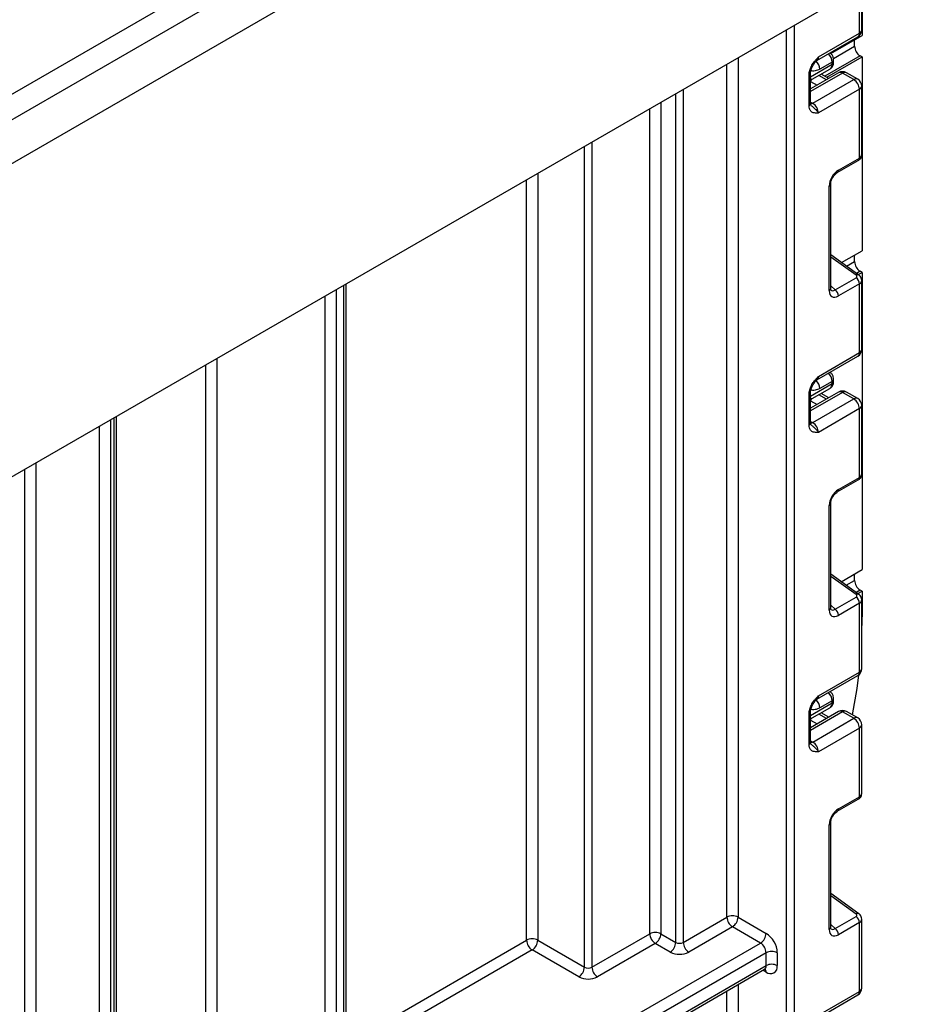
# Model space of a CAD drawing. Units: millimetres. Extents: x -137 to 664, y -32 to 370.
# Drawn here: x 353 to 370, y 203 to 222 of the extents above; entities that cross this region are included whole.
import ezdxf

# ---------------------------------------------------------------- set-up
doc = ezdxf.new("R2010")
doc.units = ezdxf.units.MM

msp = doc.modelspace()

# ---------------------------------------------------------------- linework, layer by layer
at = {"color": 7, "linetype": 'Continuous', "lineweight": 25}
for p, q in [((370.632708, 229.78703), (299.992741, 189.007445)), ((313.818872, 197.473658), (370.025999, 229.921341)), ((300.499708, 188.472259), (371.139676, 229.251844)), ((371.139676, 223.307427), (300.499708, 182.527842)), ((369.182498, 221.350403), (369.182498, 222.177572)), ((369.188061, 222.180784), (369.188061, 221.249296)), ((368.329674, 220.771471), (369.107492, 221.220496)), ((368.360746, 220.840148), (369.138564, 221.289173)), ((368.594747, 220.906783), (369.188061, 221.249296)), ((369.04664, 221.045147), (369.04664, 221.167655)), ((368.521684, 220.456334), (369.188061, 220.841025)), ((369.188061, 220.841025), (369.152706, 220.861436)), ((369.188061, 220.841025), (369.188061, 217.166592)), ((368.245805, 220.418295), (368.579532, 220.610951)), ((368.620961, 220.744066), (368.387616, 220.609359)), ((368.620961, 220.70252), (368.620961, 220.744066)), ((368.650251, 220.743341), (368.650251, 220.784887)), ((368.183969, 219.91813), (368.183969, 220.496561)), ((368.745372, 220.541269), (368.213259, 220.234086)), ((368.213259, 219.958951), (368.213259, 220.537381)), ((368.244724, 220.417859), (368.24545, 220.418977)), ((368.560644, 220.434628), (368.414825, 220.515868)), ((369.032498, 220.411381), (368.820366, 220.533842)), ((369.107492, 220.418807), (368.89536, 220.541269)), ((368.25468, 219.962357), (369.032498, 220.411381)), ((369.138564, 220.22767), (368.360746, 219.778645)), ((369.138564, 218.924229), (369.138564, 220.22767)), ((369.182498, 218.983991), (369.182498, 220.2889)), ((368.741004, 218.694723), (369.138564, 218.924229)), ((368.720289, 218.648938), (369.117849, 218.878444)), ((368.565545, 216.411141), (368.565545, 218.390819)), ((368.594834, 216.451961), (368.594834, 218.431639)), ((369.126234, 216.707167), (368.594834, 217.089283)), ((368.799371, 216.942206), (369.188061, 217.166592)), ((369.04664, 216.962443), (369.04664, 217.084951)), ((369.114306, 216.715744), (369.188061, 216.758321)), ((369.188061, 216.758321), (369.152706, 216.778731)), ((369.188061, 216.758321), (369.188061, 211.12419)), ((359.410282, 199.941399), (359.410282, 216.536192)), ((368.678911, 216.426709), (369.07647, 216.656215)), ((369.138564, 216.539324), (368.741004, 216.309818)), ((369.138564, 215.235883), (369.138564, 216.539324)), ((369.182498, 215.297114), (369.182498, 216.602023)), ((368.360746, 214.786859), (369.138564, 215.235883)), ((368.329674, 214.718182), (369.107492, 215.167207)), ((368.620961, 214.690777), (368.387616, 214.55607)), ((368.620961, 214.649231), (368.620961, 214.690777)), ((368.650251, 214.690051), (368.650251, 214.731597)), ((368.183969, 213.864841), (368.183969, 214.443272)), ((368.745372, 214.487979), (368.213259, 214.180797)), ((368.213259, 213.905661), (368.213259, 214.484092)), ((368.245805, 214.365005), (368.579532, 214.557662)), ((368.560644, 214.381339), (368.414825, 214.462579)), ((369.032498, 214.358092), (368.820366, 214.480553)), ((369.107492, 214.365518), (368.89536, 214.487979)), ((368.244724, 214.36457), (368.24545, 214.365687)), ((368.25468, 213.909068), (369.032498, 214.358092)), ((369.138564, 214.17438), (368.360746, 213.725356)), ((369.138564, 212.87094), (369.138564, 214.17438)), ((369.182498, 212.930702), (369.182498, 214.235611)), ((355.061575, 198.016127), (355.061575, 214.025737)), ((368.720289, 212.595649), (369.117849, 212.825155)), ((368.741004, 212.641433), (369.138564, 212.87094)), ((368.565545, 210.357852), (368.565545, 212.337529)), ((368.594834, 210.398672), (368.594834, 212.37835)), ((368.790973, 210.894955), (369.188061, 211.12419)), ((369.126234, 210.653878), (368.594834, 211.035994)), ((369.04664, 210.920041), (369.04664, 211.042549)), ((369.105908, 210.668493), (369.188061, 210.715919)), ((369.188061, 210.715919), (369.152706, 210.736329)), ((369.188061, 210.715919), (369.188061, 210.225995)), ((368.678911, 210.37342), (369.07647, 210.602926)), ((369.182498, 209.243825), (369.182498, 210.548734)), ((369.138564, 210.486035), (368.741004, 210.256528)), ((369.138564, 209.182594), (369.138564, 210.486035)), ((369.182498, 209.885861), (369.188061, 210.225995)), ((368.329674, 208.664893), (369.107492, 209.113917)), ((368.360746, 208.73357), (369.138564, 209.182594)), ((368.650251, 208.636762), (368.650251, 208.678308)), ((368.245805, 208.311716), (368.579532, 208.504373)), ((368.620961, 208.637488), (368.387616, 208.50278)), ((368.620961, 208.595942), (368.620961, 208.637488)), ((368.183969, 207.811552), (368.183969, 208.389983)), ((368.745372, 208.43469), (368.213259, 208.127508)), ((368.213259, 207.852372), (368.213259, 208.430803)), ((368.244724, 208.311281), (368.24545, 208.312398)), ((368.25468, 207.855778), (369.032498, 208.304803)), ((368.560644, 208.328049), (368.414825, 208.40929)), ((369.032498, 208.304803), (368.820366, 208.427264)), ((369.107492, 208.312229), (368.89536, 208.43469)), ((369.138564, 208.121091), (368.360746, 207.672067)), ((369.138564, 206.81765), (369.138564, 208.121091)), ((369.182498, 206.877413), (369.182498, 208.182322)), ((368.741004, 206.588144), (369.138564, 206.81765)), ((368.720289, 206.54236), (369.117849, 206.771866)), ((368.565545, 204.304562), (368.565545, 206.28424)), ((368.594834, 204.345383), (368.594834, 206.325061)), ((369.126234, 204.600588), (368.594834, 204.982705)), ((368.678911, 204.32013), (369.07647, 204.549637)), ((365.799605, 204.058364), (366.62692, 204.535962)), ((366.839052, 204.535962), (367.370797, 204.228993)), ((369.138564, 204.432746), (368.741004, 204.203239)), ((369.138564, 203.129305), (369.138564, 204.432746)), ((369.182498, 203.190536), (369.182498, 204.495444)), ((364.068608, 203.588112), (365.164624, 204.220829)), ((365.376756, 204.220829), (365.658184, 204.058364)), ((366.732986, 204.352251), (365.905671, 203.874652)), ((367.264731, 204.045281), (366.732986, 204.352251)), ((359.864108, 199.772993), (367.264731, 204.045281)), ((363.043303, 204.098368), (363.927187, 203.588112)), ((365.27069, 204.037117), (364.174674, 203.404401)), ((365.552118, 203.874652), (365.27069, 204.037117)), ((367.370797, 203.861569), (359.887245, 199.541407)), ((363.821121, 203.404401), (362.937237, 203.914656)), ((367.370797, 203.616607), (367.370797, 203.861569)), ((367.582929, 203.861569), (367.582929, 203.616607)), ((360.043969, 199.386919), (367.370797, 203.616607)), ((360.012897, 199.318243), (367.339725, 203.54793)), ((368.329674, 202.611604), (369.107492, 203.060628)), ((368.360746, 202.68028), (369.138564, 203.129305))]:
    msp.add_line(p, q, dxfattribs=at)
at = {"color": 8, "linetype": 'Continuous', "lineweight": 25}
for p, q in [((369.138564, 221.289173), (369.138564, 222.15221)), ((367.759705, 129.780921), (367.759705, 221.356212)), ((367.901127, 221.437853), (367.901127, 129.780921)), ((368.645951, 220.813835), (369.04664, 221.045147)), ((366.839052, 220.82473), (366.839052, 204.535962)), ((369.152706, 220.861436), (368.4857, 220.476382)), ((366.62692, 204.535962), (366.62692, 220.702269)), ((368.213259, 220.467159), (368.620961, 220.70252)), ((368.820366, 220.533842), (368.213259, 220.183367)), ((368.213259, 220.417098), (368.244626, 220.417822)), ((368.517266, 220.409586), (368.371447, 220.490827)), ((368.213259, 220.37842), (368.34049, 220.307535)), ((365.658184, 204.058364), (365.658184, 220.143029)), ((365.799605, 220.22467), (365.799605, 204.058364)), ((365.164624, 204.220829), (365.164624, 219.858103)), ((365.376756, 219.980564), (365.376756, 204.220829)), ((368.213259, 219.986269), (368.25468, 219.962357)), ((363.927187, 203.588112), (363.927187, 219.143746)), ((364.068608, 219.225387), (364.068608, 203.588112)), ((363.043303, 218.633491), (363.043303, 204.098368)), ((362.831171, 204.098368), (362.831171, 218.511029)), ((369.07647, 216.702048), (368.594834, 217.048381)), ((368.893872, 216.874252), (369.04664, 216.962443)), ((369.152706, 216.778731), (369.082818, 216.738386)), ((359.366348, 199.807458), (359.366348, 216.51083)), ((368.594834, 216.502422), (368.678911, 216.426709)), ((359.012795, 199.82719), (359.012795, 216.306728)), ((359.224927, 216.429189), (359.224927, 199.725817)), ((356.750053, 201.100758), (356.750053, 215.000475)), ((356.962185, 215.122936), (356.962185, 201.010982)), ((368.213259, 214.413869), (368.620961, 214.649231)), ((368.820366, 214.480553), (368.213259, 214.130078)), ((368.213259, 214.363809), (368.244626, 214.364533)), ((368.213259, 214.32513), (368.34049, 214.254246)), ((368.517266, 214.356297), (368.371447, 214.437537)), ((354.946931, 213.959554), (354.946931, 197.914076)), ((355.017641, 197.954897), (355.017641, 214.000375)), ((368.213259, 213.93298), (368.25468, 213.909068)), ((354.734799, 197.914076), (354.734799, 213.837093)), ((353.532717, 213.143146), (353.532717, 198.608023)), ((353.320585, 198.608023), (353.320585, 213.020685)), ((369.07647, 210.648759), (368.594834, 210.995092)), ((368.885474, 210.827002), (369.04664, 210.920041)), ((369.152706, 210.736329), (369.07442, 210.691136)), ((368.594834, 210.449133), (368.678911, 210.37342)), ((369.182498, 210.222783), (369.188061, 210.225995)), ((368.213259, 208.36058), (368.620961, 208.595942)), ((368.820366, 208.427264), (368.213259, 208.076789)), ((368.213259, 208.31052), (368.244626, 208.311244)), ((368.517266, 208.303008), (368.371447, 208.384248)), ((368.213259, 208.271841), (368.34049, 208.200957)), ((368.213259, 207.87969), (368.25468, 207.855778)), ((369.07647, 204.59547), (368.594834, 204.941802)), ((368.594834, 204.395844), (368.678911, 204.32013)), ((359.410282, 202.12353), (362.831171, 204.098368)), ((362.937237, 203.914656), (359.410282, 201.878588)), ((367.370797, 203.494106), (367.308642, 203.529987)), ((366.839052, 203.258899), (366.839052, 179.100716)), ((366.62692, 179.100716), (366.62692, 203.136437))]:
    msp.add_line(p, q, dxfattribs=at)
at = {"color": 8, "linetype": 'Continuous', "lineweight": 25, "flags": 128}
for points in [[(368.25468, 219.962357), (368.233988, 219.952765), (368.214397, 219.948279)], [(368.25468, 213.909068), (368.233988, 213.899476), (368.214397, 213.89499)], [(368.25468, 207.855778), (368.233988, 207.846186), (368.214397, 207.841701)]]:
    msp.add_lwpolyline(points, dxfattribs=at)
at = {"color": 7, "linetype": 'Continuous', "lineweight": 25, "flags": 128}
msp.add_lwpolyline([(369.004657, 208.371594), (369.093808, 208.871151), (369.1272, 209.1275)], dxfattribs=at)
at = {"color": 7, "linetype": 'Continuous', "lineweight": 25}
for centre, radius, start, end in [((369.032498, 221.350403), 0.15, 299.9973117, 0), ((369.276922, 221.055626), 0.230521, 182.6054785, 237.3945217), ((368.296647, 220.332437), 0.099964, 121.2928187, 146.5306398), ((368.296642, 220.332461), 0.09996, 121.3563842, 146.5284004), ((368.820366, 220.411361), 0.15, 60.0026883, 119.9973117), ((369.032498, 220.2889), 0.15, 0, 60.0026883), ((368.908281, 220.21719), 0.230521, 2.6054785, 57.3945217), ((368.130464, 219.768166), 0.230521, 2.6054785, 57.3945217), ((369.276922, 216.972922), 0.230521, 182.6054785, 237.3945217), ((368.982884, 216.531564), 0.155873, 2.8536947, 53.1012942), ((368.585324, 216.302057), 0.155873, 2.8536947, 53.1012942), ((369.032498, 215.297114), 0.15, 299.9973117, 0), ((368.820366, 214.358072), 0.15, 60.0026883, 119.9973117), ((368.296647, 214.279148), 0.099964, 121.2928187, 146.5306398), ((368.296642, 214.279172), 0.09996, 121.3563842, 146.5284004), ((368.908281, 214.163901), 0.230521, 2.6054785, 57.3945217), ((369.032498, 214.235611), 0.15, 0, 60.0026883), ((368.130464, 213.714877), 0.230521, 2.6054785, 57.3945217), ((369.276922, 210.93052), 0.230521, 182.6054785, 237.3945217), ((368.982884, 210.478275), 0.155873, 2.8536947, 53.1012942), ((368.585324, 210.248768), 0.155873, 2.8536947, 53.1012942), ((369.032498, 209.243825), 0.15, 299.9973117, 0), ((368.296647, 208.225859), 0.099964, 121.2928187, 146.5306398), ((368.296642, 208.225883), 0.09996, 121.3563842, 146.5284004), ((368.820366, 208.304783), 0.15, 60.0026883, 119.9973117), ((368.908281, 208.110612), 0.230521, 2.6054785, 57.3945217), ((369.032498, 208.182322), 0.15, 0, 60.0026883), ((368.130464, 207.661588), 0.230521, 2.6054785, 57.3945217), ((366.732986, 204.331256), 0.230553, 62.6096722, 117.3903278), ((368.982884, 204.424985), 0.155873, 2.8536947, 53.1012942), ((366.857203, 204.546441), 0.230521, 182.6054785, 237.3945217), ((366.60877, 204.546441), 0.230521, 302.6054783, 357.3945215), ((365.27069, 204.016122), 0.230553, 62.6096722, 117.3903278), ((365.394906, 204.231308), 0.230521, 182.6054785, 237.3945217), ((365.146473, 204.231308), 0.230521, 302.6054783, 357.3945215), ((367.140514, 204.239472), 0.230521, 302.6054783, 357.3945215), ((367.122364, 203.840611), 0.461041, 2.6054785, 57.3945217), ((368.585324, 204.195479), 0.155873, 2.8536947, 53.1012942), ((362.937237, 203.893661), 0.230553, 62.6096722, 117.3903278), ((363.061454, 204.108847), 0.230521, 182.6054785, 237.3945217), ((362.813021, 204.108847), 0.230521, 302.6054783, 357.3945215), ((365.427902, 204.068843), 0.230521, 302.6054783, 357.3945215), ((365.728895, 204.194835), 0.153702, 242.6096722, 297.3903278), ((366.029888, 204.068843), 0.230521, 182.6054785, 237.3945217), ((367.140514, 203.85109), 0.230521, 2.6054785, 57.3945217), ((365.728895, 204.21583), 0.384255, 242.6096722, 297.3903278), ((367.476863, 203.656863), 0.230553, 62.6096722, 117.3903278), ((367.476863, 203.4119), 0.230553, 62.6096722, 117.3903278), ((367.453606, 203.595629), 0.131013, 230.7967148, 9.214037), ((363.696904, 203.598592), 0.230521, 302.6054783, 357.3945215), ((363.997897, 203.724584), 0.153702, 242.6096722, 297.3903278), ((364.29889, 203.598592), 0.230521, 182.6054785, 237.3945217), ((363.997897, 203.745579), 0.384255, 242.6096722, 297.3903278), ((369.032498, 203.190536), 0.15, 299.9973117, 0)]:
    msp.add_arc(centre, radius, start, end, dxfattribs=at)
at = {"color": 8, "linetype": 'Continuous', "lineweight": 25}
for centre, radius, start, end in [((369.107429, 221.357889), 0.075441, 294.3746583, 354.3052007), ((369.065063, 221.28106), 0.073947, 305.0133328, 6.2988476), ((368.289783, 220.830972), 0.071554, 302.9255856, 7.3682775), ((368.384824, 220.73137), 0.236479, 3.0775506, 45.2726815), ((368.155405, 220.598384), 0.232471, 2.7058251, 45.0607222), ((368.52277, 220.691789), 0.098776, 305.0752109, 6.2369695), ((368.602437, 220.788273), 0.047931, 292.7352617, 355.9812315), ((368.600205, 220.748331), 0.050294, 294.3746583, 354.3052007), ((368.165675, 220.540524), 0.047618, 292.5937627, 357.4084542), ((368.776428, 220.47251), 0.075447, 54.3824225, 114.307119), ((368.864304, 220.47251), 0.075447, 65.692881, 125.6175775), ((369.076436, 220.350049), 0.075447, 65.692881, 125.6175775), ((369.107429, 220.296386), 0.075441, 294.3746583, 354.3052007), ((368.163213, 219.963941), 0.050294, 294.3746583, 354.3052007), ((369.090256, 218.918507), 0.048645, 304.5567345, 6.7554459), ((368.692589, 218.689024), 0.048749, 304.9941834, 6.7129484), ((368.546373, 218.435485), 0.048607, 293.2294405, 355.5477976), ((369.105139, 216.667802), 0.044662, 61.8288063, 129.9338242), ((368.546355, 216.455828), 0.048633, 293.2398721, 355.4399869), ((369.065063, 215.22777), 0.073947, 305.0133329, 6.2988475), ((369.107429, 215.3046), 0.075441, 294.3746583, 354.3052007), ((368.384824, 214.678081), 0.236479, 3.0775506, 45.2726815), ((368.155405, 214.545095), 0.232471, 2.7058251, 45.0607222), ((368.289783, 214.777682), 0.071554, 302.9255856, 7.3682775), ((368.52277, 214.6385), 0.098776, 305.0752109, 6.2369695), ((368.602437, 214.734984), 0.047931, 292.7352617, 355.9812315), ((368.600205, 214.695042), 0.050294, 294.3746583, 354.3052007), ((368.165675, 214.487235), 0.047618, 292.5937627, 357.4084542), ((368.776428, 214.419221), 0.075447, 54.3824225, 114.307119), ((368.864304, 214.419221), 0.075447, 65.692881, 125.6175775), ((369.076436, 214.29676), 0.075447, 65.692881, 125.6175775), ((369.107429, 214.243097), 0.075441, 294.3746583, 354.3052007), ((368.163213, 213.910652), 0.050294, 294.3746583, 354.3052007), ((369.090256, 212.865217), 0.048645, 304.5567345, 6.7554459), ((368.692589, 212.635735), 0.048749, 304.9941834, 6.7129484), ((368.546373, 212.382196), 0.048607, 293.2294405, 355.5477976), ((369.105139, 210.614513), 0.044662, 61.8288063, 129.9338242), ((368.546355, 210.402539), 0.048633, 293.2398721, 355.4399869), ((369.107429, 209.251311), 0.075441, 294.3746583, 354.3052007), ((369.065063, 209.174481), 0.073947, 305.0133329, 6.2988475), ((368.155405, 208.491806), 0.232471, 2.7058251, 45.0607222), ((368.289783, 208.724393), 0.071554, 302.9255856, 7.3682775), ((368.384824, 208.624792), 0.236479, 3.0775506, 45.2726815), ((368.602437, 208.681695), 0.047931, 292.7352617, 355.9812315), ((368.52277, 208.585211), 0.098776, 305.0752109, 6.2369695), ((368.600205, 208.641753), 0.050294, 294.3746583, 354.3052007), ((368.165675, 208.433946), 0.047618, 292.5937627, 357.4084542), ((368.776428, 208.365932), 0.075447, 54.3824225, 114.307119), ((368.864304, 208.365932), 0.075447, 65.692881, 125.6175775), ((369.076436, 208.243471), 0.075447, 65.692881, 125.6175775), ((369.107429, 208.189808), 0.075441, 294.3746583, 354.3052007), ((368.163213, 207.857363), 0.050294, 294.3746583, 354.3052007), ((369.090256, 206.811928), 0.048645, 304.5567345, 6.7554459), ((368.692589, 206.582446), 0.048749, 304.9941834, 6.7129484), ((368.546373, 206.328907), 0.048607, 293.2294405, 355.5477976), ((369.105139, 204.561224), 0.044662, 61.8288063, 129.9338242), ((368.546355, 204.349249), 0.048633, 293.2398721, 355.4399869), ((367.297296, 203.608494), 0.073947, 305.0133329, 6.2988475), ((367.288534, 203.500189), 0.082488, 355.7708501, 39.5863288), ((369.065063, 203.121192), 0.073947, 305.0133328, 6.2988476), ((369.107429, 203.198022), 0.075441, 294.3746583, 354.3052007)]:
    msp.add_arc(centre, radius, start, end, dxfattribs=at)
at = {"color": 7, "linetype": 'Continuous', "lineweight": 25}
for centre, major_axis, ratio, start_param, end_param in [((368.296697, 220.678608), (0.056728, 0.261234), 0.16159307, 3.244916728, 3.246965563), ((368.743649, 218.490581), (0.124989, 0.216512), 0.586021532, 0.792740762, 2.348684406), ((369.041115, 216.681638), (0.049848, -0.006057), 0.642645436, 5.575715337, 7.146511663), ((368.743649, 216.517013), (0.126861, 0.219752), 0.568868941, 2.363541921, 3.919485565), ((368.296697, 214.625319), (0.056728, 0.261234), 0.16159307, 3.244916728, 3.246965563), ((368.743649, 212.437292), (0.124989, 0.216512), 0.586021532, 0.792740762, 2.348684406), ((369.041115, 210.628349), (0.049848, -0.006057), 0.642645436, 5.575715337, 7.146511663), ((368.743649, 210.463724), (0.126861, 0.219752), 0.568868941, 2.363541921, 3.919485565), ((368.296697, 208.57203), (0.056728, 0.261234), 0.16159307, 3.244916728, 3.246965563), ((368.743649, 206.384003), (0.124989, 0.216512), 0.586021532, 0.792740762, 2.348684406), ((369.041115, 204.57506), (0.049848, -0.006057), 0.642645436, 5.575715337, 7.146511663), ((368.743649, 204.410435), (0.126861, 0.219752), 0.568868941, 2.363541921, 3.919485565)]:
    msp.add_ellipse(centre, major_axis=major_axis, ratio=ratio, start_param=start_param, end_param=end_param, dxfattribs=at)
at = {"color": 8, "linetype": 'Continuous', "lineweight": 25}
for centre, major_axis, ratio, start_param, end_param in [((369.032498, 218.980447), (0.149973, 0.005109), 0.553211201, 5.478944303, 6.264342466), ((369.032498, 216.605568), (0.149963, -0.005544), 0.600394371, 5.519979633, 6.299875932), ((368.672938, 216.557833), (0.059973, 0.144142), 0.551521997, 2.931064303, 3.847912987), ((369.032498, 212.927157), (0.149973, 0.005109), 0.553211201, 5.478944303, 6.264342466), ((369.032498, 210.552278), (0.149963, -0.005544), 0.600394371, 5.519979633, 6.299875932), ((368.672938, 210.504544), (0.059973, 0.144142), 0.551521997, 2.931064303, 3.847912987), ((369.032498, 206.873868), (0.149973, 0.005109), 0.553211201, 5.478944303, 6.264342466), ((369.032498, 204.498989), (0.149963, -0.005544), 0.600394371, 5.519979633, 6.299875932), ((368.672938, 204.451255), (0.059973, 0.144142), 0.551521997, 2.931064303, 3.847912987)]:
    msp.add_ellipse(centre, major_axis=major_axis, ratio=ratio, start_param=start_param, end_param=end_param, dxfattribs=at)
at = {"color": 7, "linetype": 'Continuous', "lineweight": 25}
for points, knots in [([(368.183969, 220.496561), (368.185528, 220.518162), (368.188883, 220.56467), (368.217019, 220.644297), (368.259601, 220.719485), (368.307282, 220.781132), (368.338333, 220.815595), (368.35523, 220.834114), (368.357864, 220.836995), (368.360442, 220.839815), (368.360746, 220.840148)], [0, 0, 0, 0, 0.183987951, 0.396134741, 0.618944923, 0.805852047, 0.970289049, 0.970919424, 0.996567948, 1, 1, 1, 1]), ([(368.650251, 220.784887), (368.648833, 220.800072), (368.645776, 220.832811), (368.623343, 220.881477), (368.597129, 220.905982), (368.583977, 220.918277)], [0, 0, 0, 0, 0.3012165264, 0.6494119195, 1, 1, 1, 1]), ([(368.214003, 220.538524), (368.213811, 220.54197), (368.213049, 220.555579), (368.220429, 220.59406), (368.240653, 220.648738), (368.274031, 220.70785), (368.30268, 220.74222), (368.316937, 220.759324)], [0, 0, 0, 0, 0.066706126, 0.263456685, 0.485337819, 0.743873973, 1, 1, 1, 1]), ([(368.3191, 220.76216), (368.320752, 220.764582), (368.323247, 220.76824), (368.327881, 220.769573), (368.329447, 220.770024)], [0, 0, 0, 0, 0.66224582, 1, 1, 1, 1]), ([(368.578091, 220.612826), (368.584124, 220.615594), (368.6058, 220.62554), (368.630833, 220.659253), (368.647952, 220.701839), (368.649556, 220.730803), (368.650251, 220.743341)], [0, 0, 0, 0, 0.125433628, 0.450714073, 0.762227086, 1, 1, 1, 1]), ([(368.360746, 219.778645), (368.360442, 219.778627), (368.357864, 219.77847), (368.35523, 219.77831), (368.338333, 219.77732), (368.307282, 219.775932), (368.259601, 219.782528), (368.217019, 219.808552), (368.188883, 219.855694), (368.185528, 219.898328), (368.183969, 219.91813)], [0, 0, 0, 0, 0.003432052, 0.029080576, 0.029710951, 0.194147953, 0.381055077, 0.603865259, 0.816012049, 1, 1, 1, 1]), ([(368.220386, 219.924039), (368.219398, 219.924446), (368.217697, 219.925148), (368.212067, 219.95214), (368.214037, 219.973072), (368.214781, 219.980974)], [0, 0, 0, 0, 0.463468779, 0.797448149, 1, 1, 1, 1]), ([(369.117849, 218.878444), (369.131935, 218.88861), (369.157201, 218.906845), (369.178939, 218.945603), (369.180647, 218.971129), (369.181422, 218.982703)], [0, 0, 0, 0, 0.407790729, 0.731466575, 1, 1, 1, 1]), ([(368.594834, 218.431639), (368.595515, 218.442912), (368.59696, 218.466852), (368.611496, 218.514866), (368.637266, 218.565665), (368.671875, 218.611222), (368.701732, 218.63754), (368.716438, 218.646572), (368.720289, 218.648938)], [0, 0, 0, 0, 0.1622646712, 0.3445978858, 0.5376851214, 0.7356246444, 0.9307643341, 1, 1, 1, 1]), ([(369.181459, 216.600978), (369.181812, 216.603151), (369.184527, 216.619904), (369.174069, 216.650694), (369.1539, 216.684611), (369.134656, 216.7003), (369.126234, 216.707167)], [0, 0, 0, 0, 0.052814398, 0.407169853, 0.740546572, 1, 1, 1, 1]), ([(368.598282, 216.423655), (368.598812, 216.42303), (368.60026, 216.421324), (368.595282, 216.433785), (368.59494, 216.447656), (368.594834, 216.451961)], [0, 0, 0, 0, 0.285194289, 0.778135826, 1, 1, 1, 1]), ([(368.650251, 214.731597), (368.648833, 214.746783), (368.645776, 214.779522), (368.623343, 214.828187), (368.597129, 214.852693), (368.583977, 214.864988)], [0, 0, 0, 0, 0.301216526, 0.649411919, 1, 1, 1, 1]), ([(368.183969, 214.443272), (368.185528, 214.464873), (368.188883, 214.511381), (368.217019, 214.591007), (368.259601, 214.666196), (368.307282, 214.727843), (368.338333, 214.762306), (368.35523, 214.780825), (368.357864, 214.783706), (368.360442, 214.786526), (368.360746, 214.786859)], [0, 0, 0, 0, 0.183987951, 0.396134741, 0.618944923, 0.805852047, 0.970289049, 0.970919424, 0.996567948, 1, 1, 1, 1]), ([(368.214003, 214.485235), (368.213811, 214.48868), (368.213049, 214.50229), (368.220429, 214.54077), (368.240653, 214.595449), (368.274031, 214.654561), (368.30268, 214.688931), (368.316937, 214.706035)], [0, 0, 0, 0, 0.066706126, 0.263456685, 0.485337819, 0.743873973, 1, 1, 1, 1]), ([(368.3191, 214.708871), (368.320752, 214.711293), (368.323247, 214.71495), (368.327881, 214.716284), (368.329447, 214.716734)], [0, 0, 0, 0, 0.66224582, 1, 1, 1, 1]), ([(368.578091, 214.559536), (368.584124, 214.562304), (368.6058, 214.57225), (368.630833, 214.605964), (368.647952, 214.64855), (368.649556, 214.677514), (368.650251, 214.690051)], [0, 0, 0, 0, 0.125433628, 0.450714073, 0.7622270859, 1, 1, 1, 1]), ([(368.220386, 213.87075), (368.219398, 213.871157), (368.217697, 213.871858), (368.212067, 213.898851), (368.214037, 213.919782), (368.214781, 213.927685)], [0, 0, 0, 0, 0.463468778, 0.797448148, 1, 1, 1, 1]), ([(368.360746, 213.725356), (368.360442, 213.725337), (368.357864, 213.72518), (368.35523, 213.725021), (368.338333, 213.724031), (368.307282, 213.722643), (368.259601, 213.729238), (368.217019, 213.755263), (368.188883, 213.802404), (368.185528, 213.845039), (368.183969, 213.864841)], [0, 0, 0, 0, 0.003432052, 0.029080576, 0.029710951, 0.194147953, 0.381055077, 0.603865259, 0.816012049, 1, 1, 1, 1]), ([(369.117849, 212.825155), (369.131935, 212.835321), (369.157201, 212.853556), (369.178939, 212.892314), (369.180647, 212.917839), (369.181422, 212.929414)], [0, 0, 0, 0, 0.407790729, 0.731466575, 1, 1, 1, 1]), ([(368.594834, 212.37835), (368.595515, 212.389623), (368.59696, 212.413563), (368.611496, 212.461577), (368.637266, 212.512376), (368.671875, 212.557933), (368.701732, 212.58425), (368.716438, 212.593283), (368.720289, 212.595649)], [0, 0, 0, 0, 0.162264671, 0.344597886, 0.537685121, 0.735624644, 0.930764334, 1, 1, 1, 1]), ([(369.181459, 210.547689), (369.181812, 210.549862), (369.184527, 210.566615), (369.174069, 210.597405), (369.1539, 210.631322), (369.134656, 210.647011), (369.126234, 210.653878)], [0, 0, 0, 0, 0.052814398, 0.407169853, 0.740546572, 1, 1, 1, 1]), ([(368.598282, 210.370366), (368.598812, 210.369741), (368.60026, 210.368035), (368.595282, 210.380496), (368.59494, 210.394367), (368.594834, 210.398672)], [0, 0, 0, 0, 0.285194289, 0.778135826, 1, 1, 1, 1]), ([(368.183969, 208.389983), (368.185528, 208.411584), (368.188883, 208.458092), (368.217019, 208.537718), (368.259601, 208.612907), (368.307282, 208.674554), (368.338333, 208.709017), (368.35523, 208.727535), (368.357864, 208.730417), (368.360442, 208.733237), (368.360746, 208.73357)], [0, 0, 0, 0, 0.183987951, 0.396134741, 0.618944923, 0.805852047, 0.970289049, 0.970919424, 0.996567948, 1, 1, 1, 1]), ([(368.3191, 208.655581), (368.320752, 208.658004), (368.323247, 208.661661), (368.327881, 208.662995), (368.329447, 208.663445)], [0, 0, 0, 0, 0.66224582, 1, 1, 1, 1]), ([(368.650251, 208.678308), (368.648833, 208.693494), (368.645776, 208.726233), (368.623343, 208.774898), (368.597129, 208.799404), (368.583977, 208.811699)], [0, 0, 0, 0, 0.301216526, 0.649411919, 1, 1, 1, 1]), ([(368.214003, 208.431945), (368.213811, 208.435391), (368.213049, 208.449001), (368.220429, 208.487481), (368.240653, 208.542159), (368.274031, 208.601272), (368.30268, 208.635642), (368.316937, 208.652746)], [0, 0, 0, 0, 0.066706126, 0.263456685, 0.485337819, 0.743873973, 1, 1, 1, 1]), ([(368.578091, 208.506247), (368.584124, 208.509015), (368.6058, 208.518961), (368.630833, 208.552674), (368.647952, 208.595261), (368.649556, 208.624225), (368.650251, 208.636762)], [0, 0, 0, 0, 0.125433628, 0.450714073, 0.762227086, 1, 1, 1, 1]), ([(368.360746, 207.672067), (368.360442, 207.672048), (368.357864, 207.671891), (368.35523, 207.671732), (368.338333, 207.670742), (368.307282, 207.669353), (368.259601, 207.675949), (368.217019, 207.701974), (368.188883, 207.749115), (368.185528, 207.79175), (368.183969, 207.811552)], [0, 0, 0, 0, 0.003432052, 0.029080576, 0.029710951, 0.194147953, 0.381055077, 0.603865259, 0.816012049, 1, 1, 1, 1]), ([(368.220386, 207.81746), (368.219398, 207.817868), (368.217697, 207.818569), (368.212067, 207.845561), (368.214037, 207.866493), (368.214781, 207.874395)], [0, 0, 0, 0, 0.463468778, 0.797448148, 1, 1, 1, 1]), ([(369.117849, 206.771866), (369.131935, 206.782032), (369.157201, 206.800267), (369.178939, 206.839025), (369.180647, 206.86455), (369.181422, 206.876124)], [0, 0, 0, 0, 0.407790729, 0.731466575, 1, 1, 1, 1]), ([(368.594834, 206.325061), (368.595515, 206.336333), (368.59696, 206.360273), (368.611496, 206.408288), (368.637266, 206.459087), (368.671875, 206.504644), (368.701732, 206.530961), (368.716438, 206.539994), (368.720289, 206.54236)], [0, 0, 0, 0, 0.1622646712, 0.3445978858, 0.5376851214, 0.7356246444, 0.9307643341, 1, 1, 1, 1]), ([(369.181459, 204.494399), (369.181812, 204.496572), (369.184527, 204.513326), (369.174069, 204.544115), (369.1539, 204.578033), (369.134656, 204.593722), (369.126234, 204.600588)], [0, 0, 0, 0, 0.052814398, 0.407169853, 0.740546572, 1, 1, 1, 1]), ([(368.598282, 204.317077), (368.598812, 204.316452), (368.60026, 204.314746), (368.595282, 204.327206), (368.59494, 204.341078), (368.594834, 204.345383)], [0, 0, 0, 0, 0.285194289, 0.778135826, 1, 1, 1, 1]), ([(367.339256, 203.546611), (367.351285, 203.549672), (367.36438, 203.553004), (367.359871, 203.554145), (367.359504, 203.554237)], [0, 0, 0, 0, 0.918642972, 1, 1, 1, 1])]:
    msp.add_open_spline(points, degree=3, knots=knots, dxfattribs=at)
at = {"color": 8, "linetype": 'Continuous', "lineweight": 25}
for points, knots in [([(368.360746, 220.840148), (368.360633, 220.839792), (368.359081, 220.834916), (368.348767, 220.805049), (368.331018, 220.780696), (368.315955, 220.760029)], [0, 0, 0, 0, 0.011783868, 0.161306532, 1, 1, 1, 1]), ([(368.387616, 220.609359), (368.357153, 220.595373), (368.296635, 220.56759), (368.240849, 220.572147), (368.220401, 220.586058), (368.220314, 220.586118)], [0, 0, 0, 0, 0.502307663, 0.997870527, 1, 1, 1, 1]), ([(368.219975, 219.923513), (368.23451, 219.911152), (368.265291, 219.884976), (368.31995, 219.841589), (368.348436, 219.80199), (368.359082, 219.781972), (368.360633, 219.778872), (368.360746, 219.778645)], [0, 0, 0, 0, 0.278310247, 0.589369544, 0.93483138, 0.99523926, 1, 1, 1, 1]), ([(368.360746, 214.786859), (368.360633, 214.786503), (368.359081, 214.781627), (368.348767, 214.751759), (368.331018, 214.727407), (368.315955, 214.706739)], [0, 0, 0, 0, 0.011783868, 0.161306532, 1, 1, 1, 1]), ([(368.387616, 214.55607), (368.357153, 214.542084), (368.296635, 214.514301), (368.240849, 214.518858), (368.220401, 214.532769), (368.220314, 214.532829)], [0, 0, 0, 0, 0.502307663, 0.997870527, 1, 1, 1, 1]), ([(368.219975, 213.870224), (368.23451, 213.857863), (368.265291, 213.831687), (368.31995, 213.7883), (368.348436, 213.748701), (368.359082, 213.728683), (368.360633, 213.725582), (368.360746, 213.725356)], [0, 0, 0, 0, 0.278310247, 0.589369544, 0.93483138, 0.99523926, 1, 1, 1, 1]), ([(368.360746, 208.73357), (368.360633, 208.733214), (368.359081, 208.728338), (368.348767, 208.69847), (368.331018, 208.674118), (368.315955, 208.65345)], [0, 0, 0, 0, 0.011783868, 0.161306532, 1, 1, 1, 1]), ([(368.387616, 208.50278), (368.357153, 208.488795), (368.296635, 208.461012), (368.240849, 208.465569), (368.220401, 208.47948), (368.220314, 208.479539)], [0, 0, 0, 0, 0.502307663, 0.997870527, 1, 1, 1, 1]), ([(368.219975, 207.816934), (368.23451, 207.804574), (368.265291, 207.778397), (368.31995, 207.735011), (368.348436, 207.695411), (368.359082, 207.675394), (368.360633, 207.672293), (368.360746, 207.672067)], [0, 0, 0, 0, 0.278310247, 0.589369544, 0.93483138, 0.99523926, 1, 1, 1, 1])]:
    msp.add_open_spline(points, degree=3, knots=knots, dxfattribs=at)

doc.saveas('drawing.dxf')
